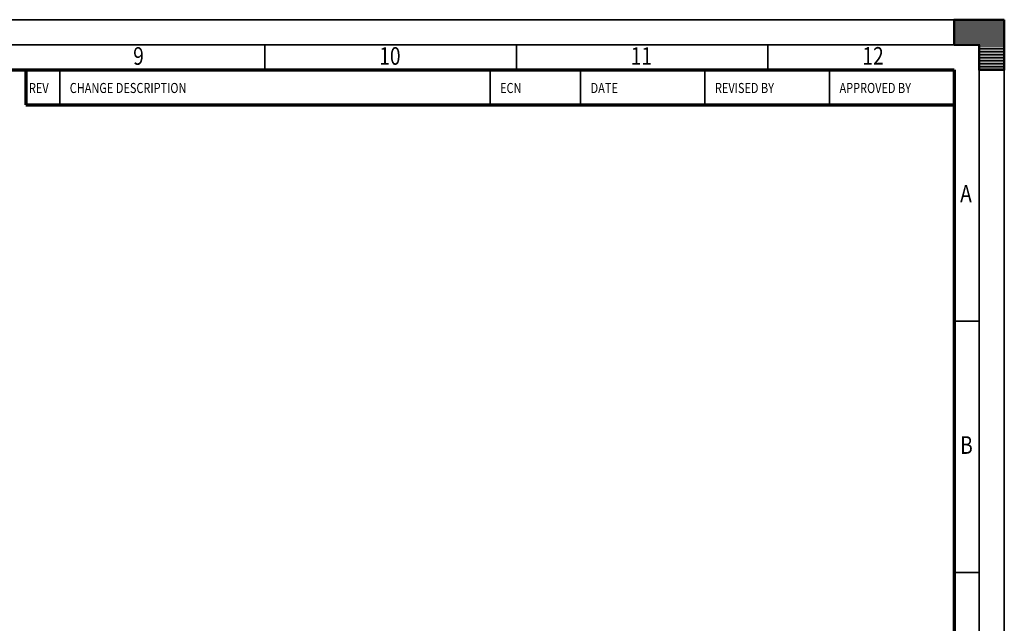
# Model space of a CAD drawing. Units: millimetres. Extents: x 0 to 7425, y 0 to 5250.
# Drawn here: x 4978 to 7425, y 3749 to 5250 of the extents above; entities that cross this region are included whole.
import ezdxf
from ezdxf.enums import TextEntityAlignment as Align

# ---------------------------------------------------------------- set-up
doc = ezdxf.new("R2010")
doc.units = ezdxf.units.MM
doc.header["$MEASUREMENT"] = 0
doc.layers.add('(9) Sheet', color=7, linetype='Continuous', lineweight=35)
doc.styles.add('Arial', font='ARIAL.TTF')

# ---------------------------------------------------------------- blocks, each defined once
blk = doc.blocks.new('HATCH_9_c4f7e38e-eaf6-4742-87a2-2aeddbd5817e')
at = {"layer": '(9) Sheet', "color": 0, "lineweight": 9}
for p, q in [((7425, 5250), (7300, 5250)), ((7425, 5246.25), (7300, 5246.25)), ((7425, 5242.5), (7300, 5242.5)), ((7425, 5238.75), (7300, 5238.75)), ((7425, 5235), (7300, 5235)), ((7425, 5231.25), (7300, 5231.25)), ((7425, 5227.5), (7300, 5227.5)), ((7425, 5223.75), (7300, 5223.75)), ((7425, 5220), (7300, 5220)), ((7425, 5216.25), (7300, 5216.25)), ((7425, 5212.5), (7300, 5212.5)), ((7425, 5208.75), (7300, 5208.75)), ((7425, 5205), (7300, 5205)), ((7425, 5201.25), (7300, 5201.25)), ((7425, 5197.5), (7300, 5197.5)), ((7425, 5193.75), (7300, 5193.75)), ((7425, 5190), (7300, 5190)), ((7425, 5186.25), (7362.5, 5186.25)), ((7425, 5182.5), (7362.5, 5182.5)), ((7425, 5178.75), (7362.5, 5178.75)), ((7425, 5175), (7362.5, 5175)), ((7425, 5171.25), (7362.5, 5171.25)), ((7425, 5167.5), (7362.5, 5167.5)), ((7425, 5163.75), (7362.5, 5163.75)), ((7425, 5160), (7362.5, 5160)), ((7425, 5156.25), (7362.5, 5156.25)), ((7425, 5152.5), (7362.5, 5152.5)), ((7425, 5148.75), (7362.5, 5148.75)), ((7425, 5145), (7362.5, 5145)), ((7425, 5141.25), (7362.5, 5141.25)), ((7425, 5137.5), (7362.5, 5137.5)), ((7425, 5133.75), (7362.5, 5133.75)), ((7425, 5130), (7362.5, 5130)), ((7425, 5126.25), (7362.5, 5126.25))]:
    blk.add_line(p, q, dxfattribs=at)
blk = doc.blocks.new('GROUP_0_7eb93822-5675-45f1-8a02-8362c688eeb8')
at = {"layer": '(9) Sheet', "color": 7, "lineweight": 35, "ltscale": 37.5}
for p, q in [((62.5, 5250), (7425, 5250)), ((7425, 0), (7425, 5250)), ((5587.5, 5125.9), (5587.5, 5187.8)), ((6212.5, 5125.9), (6212.5, 5187.8)), ((6837.5, 5125.9), (6837.5, 5187.8)), ((7362.5, 5187.5), (187.5, 5187.5)), ((7362.5, 5187.5), (7362.5, 62.5)), ((4993.5, 5125.6), (7300, 5125.6)), ((4993.5, 5125.6), (7300, 5125.6)), ((4993.5, 5125.6), (7300, 5125.6)), ((5077.4, 5038.1), (5077.4, 5125.6)), ((6146.9, 5038.1), (6146.9, 5125.6)), ((6371.9, 5038.1), (6371.9, 5125.6)), ((6680.9, 5038.1), (6680.9, 5125.6)), ((6990.4, 5038.1), (6990.4, 5125.6)), ((7362.5, 4500.3), (7300, 4500.3)), ((7362.5, 3875.3), (7300, 3875.3))]:
    blk.add_line(p, q, dxfattribs=at)
at = {"layer": '(9) Sheet', "color": 7, "linetype": 'Continuous', "lineweight": 50, "ltscale": 37.5}
for p, q in [((7425, 5250), (7300, 5250)), ((7300, 5250), (7300, 5187.5)), ((7362.5, 5250), (7425, 5250)), ((7425, 5125), (7425, 5250)), ((7425, 5250), (7425, 5187.5)), ((7300, 5187.5), (7362.5, 5187.5)), ((7362.5, 5187.5), (7362.5, 5125)), ((7362.5, 5125), (7425, 5125))]:
    blk.add_line(p, q, dxfattribs=at)
at = {"layer": '(9) Sheet', "color": 7, "lineweight": 70, "ltscale": 37.5}
for p, q in [((250, 5125.6), (7300, 5125.6)), ((7300, 5125.6), (7300, 125))]:
    blk.add_line(p, q, dxfattribs=at)
at = {"layer": '(9) Sheet', "color": 7, "linetype": 'Continuous', "lineweight": 35, "ltscale": 37.5}
blk.add_line((4993.5, 5125.6), (5006.2, 5125.6), dxfattribs=at)
blk.add_line((4993.5, 5125.6), (5006.2, 5125.6), dxfattribs=at)
at = {"layer": '(9) Sheet', "color": 7, "linetype": 'Continuous', "lineweight": 70, "ltscale": 37.5}
for p, q in [((4993.5, 5125.6), (4993.5, 5038.1)), ((4993.5, 5038.1), (7300, 5038.1))]:
    blk.add_line(p, q, dxfattribs=at)
at = {"layer": '(9) Sheet', "color": 7, "linetype": 'Continuous', "lineweight": 50, "ltscale": 37.5}
blk.add_lwpolyline([(7425, 5250), (7425, 5125), (7362.5, 5125), (7362.5, 5187.5), (7300, 5187.5), (7300, 5250)], close=True, dxfattribs=at)
at = {"layer": '(9) Sheet', "color": 7, "linetype": 'ByBlock'}
blk.add_blockref('HATCH_9_c4f7e38e-eaf6-4742-87a2-2aeddbd5817e', (0, 0), dxfattribs=at)
at = {"layer": '(9) Sheet', "color": 7, "lineweight": 35, "style": 'Arial', "width": 0.8}
for s, height, p in [('9', 43.8, (5260, 5124.2)), ('10', 43.75, (5871.6, 5124.2)), ('11', 43.75, (6496.6, 5124.2)), ('12', 43.75, (7072.3, 5124.5)), ('APPROVED BY', 25, (7015.4, 5059.9)), ('A', 43.8, (7315.2, 4781.9)), ('B', 43.8, (7315.2, 4156.9))]:
    blk.add_text(s, height=height, dxfattribs=at).set_placement(p, align=Align.BOTTOM_LEFT)
blk.add_text('REV', height=25, rotation=360, dxfattribs=at).set_placement((5000.9, 5092.4), align=Align.TOP_LEFT)
for s, p in [('CHANGE DESCRIPTION', (5102.4, 5059.9)), ('ECN', (6171.9, 5059.9)), ('DATE', (6396.9, 5059.9)), ('REVISED BY', (6705.9, 5059.9))]:
    blk.add_text(s, height=25, rotation=360, dxfattribs=at).set_placement(p, align=Align.BOTTOM_LEFT)

msp = doc.modelspace()

# ---------------------------------------------------------------- block references
at = {"color": 7, "linetype": 'ByBlock'}
msp.add_blockref('GROUP_0_7eb93822-5675-45f1-8a02-8362c688eeb8', (0, 0), dxfattribs=at)

doc.saveas('drawing.dxf')
